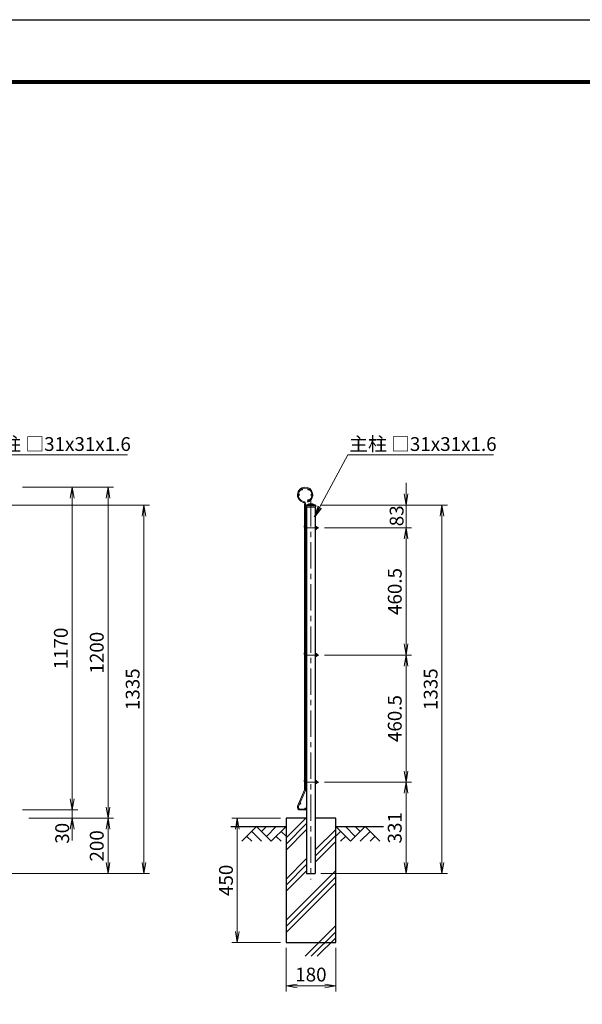
# Model space of a CAD drawing. Units: millimetres. Extents: x 0 to 8400, y 0 to 5940.
# Drawn here: x 3465 to 5502, y 2372 to 5940 of the extents above; entities that cross this region are included whole.
import ezdxf

# ---------------------------------------------------------------- set-up
doc = ezdxf.new("R2010")
doc.units = ezdxf.units.MM
doc.header["$LTSCALE"] = 3
doc.header["$MEASUREMENT"] = 0
doc.linetypes.add('CENTER', pattern=[50.8, 31.75, -6.35, 6.35, -6.35])
for name, color, linetype in [('D-BGD', 7, 'Continuous'), ('D-STR1', 1, 'Continuous'), ('D-STR4', 7, 'Continuous'), ('D-TTL', 2, 'Continuous')]:
    doc.layers.add(name, color=color, linetype=linetype)
for name, color, linetype, lineweight in [('D-BMK', 2, 'CENTER', 13), ('D-DCR-HCH', 7, 'Continuous', 13), ('D-STR-DIM', 7, 'Continuous', 13), ('D-STR-TXT', 7, 'Continuous', 13), ('D-STR2', 7, 'Continuous', 13), ('D-STR3', 3, 'Continuous', 13)]:
    doc.layers.add(name, color=color, linetype=linetype, lineweight=lineweight)
doc.styles.add('ゴシック', font='txt')
doc.dimstyles.new('STYLE', dxfattribs={"dimscale": 20, "dimtxt": 2.5, "dimasz": 2, "dimexe": 1, "dimexo": 1, "dimgap": 0.8, "dimtad": 1, "dimdsep": 46, "dimtxsty": 'ゴシック', "dimblk": 'OPEN', "dimcen": 1e-08, "dimclrd": 256, "dimclre": 256, "dimclrt": 256, "dimadec": 0, "dimazin": 2, "dimtfac": 1, "dimtmove": 2, "dimatfit": 3, "dimldrblk": 'OPEN', "dimfxl": 1, "dimtolj": 1, "dimtzin": 0, "dimlwd": -1, "dimlwe": -1, "dimarcsym": 0})

# ---------------------------------------------------------------- blocks, each defined once
blk = doc.blocks.new('_Open')
at = {"color": 0, "linetype": 'ByBlock', "lineweight": -2}
for p, q in [((-1, 0.167), (0, 0)), ((-1, -0.167), (0, 0)), ((0, 0), (-1, 0))]:
    blk.add_line(p, q, dxfattribs=at)
blk = doc.blocks.new('*D6')
at = {"layer": 'D-STR-DIM'}
for p, q in [((3475, 4246.4), (3675, 4246.4)), ((3655, 4206.4), (3655, 3116.4)), ((3475, 3076.4), (3675, 3076.4))]:
    blk.add_line(p, q, dxfattribs=at)
at = {"layer": 'Defpoints', "color": 0}
for p in [(3455, 4246.4), (3455, 3076.4), (3655, 3076.4)]:
    blk.add_point(p, dxfattribs=at)
at = {"layer": 'D-STR-DIM', "xscale": 40, "yscale": 40, "zscale": 40}
for p, rotation in [((3655, 4246.4), 90), ((3655, 3076.4), 270)]:
    blk.add_blockref('_Open', p, dxfattribs=dict(at, rotation=rotation))
at = {"layer": 'D-STR-DIM', "insert": (3614, 3661.4), "char_height": 50, "attachment_point": 5, "rotation": 90, "style": 'ゴシック'}
blk.add_mtext('\\A1;1170', dxfattribs=at)
blk = doc.blocks.new('*D7')
at = {"layer": 'D-STR-DIM'}
for p, q in [((3655, 3116.4), (3655, 3156.4)), ((3495, 3076.4), (3675, 3076.4)), ((3655, 3076.4), (3655, 3046.4)), ((3498.2, 3046.4), (3675, 3046.4)), ((3655, 3006.4), (3655, 2966.4))]:
    blk.add_line(p, q, dxfattribs=at)
at = {"layer": 'Defpoints', "color": 0}
for p in [(3475, 3076.4), (3478.2, 3046.4), (3655, 3046.4)]:
    blk.add_point(p, dxfattribs=at)
at = {"layer": 'D-STR-DIM', "xscale": 40, "yscale": 40, "zscale": 40}
for p, rotation in [((3655, 3076.4), 270), ((3655, 3046.4), 90)]:
    blk.add_blockref('_Open', p, dxfattribs=dict(at, rotation=rotation))
at = {"layer": 'D-STR-DIM', "insert": (3618.9, 2991.9), "char_height": 50, "attachment_point": 5, "rotation": 90, "style": 'ゴシック'}
blk.add_mtext('\\A1;30', dxfattribs=at)
blk = doc.blocks.new('*D8')
at = {"layer": 'D-STR-DIM'}
for p, q in [((3495, 4246.4), (3805, 4246.4)), ((3785, 4206.4), (3785, 3086.4)), ((3498.2, 3046.4), (3805, 3046.4))]:
    blk.add_line(p, q, dxfattribs=at)
at = {"layer": 'Defpoints', "color": 0}
for p in [(3475, 4246.4), (3478.2, 3046.4), (3785, 3046.4)]:
    blk.add_point(p, dxfattribs=at)
at = {"layer": 'D-STR-DIM', "xscale": 40, "yscale": 40, "zscale": 40}
for p, rotation in [((3785, 4246.4), 90), ((3785, 3046.4), 270)]:
    blk.add_blockref('_Open', p, dxfattribs=dict(at, rotation=rotation))
at = {"layer": 'D-STR-DIM', "insert": (3744, 3646.4), "char_height": 50, "attachment_point": 5, "rotation": 90, "style": 'ゴシック'}
blk.add_mtext('\\A1;1200', dxfattribs=at)
blk = doc.blocks.new('*D9')
at = {"layer": 'D-STR-DIM'}
for p, q in [((3498.2, 3046.4), (3805, 3046.4)), ((3785, 3006.4), (3785, 2886.4)), ((3235, 2846.4), (3805, 2846.4))]:
    blk.add_line(p, q, dxfattribs=at)
at = {"layer": 'Defpoints', "color": 0}
for p in [(3478.2, 3046.4), (3215, 2846.4), (3785, 2846.4)]:
    blk.add_point(p, dxfattribs=at)
at = {"layer": 'D-STR-DIM', "xscale": 40, "yscale": 40, "zscale": 40}
for p, rotation in [((3785, 3046.4), 90), ((3785, 2846.4), 270)]:
    blk.add_blockref('_Open', p, dxfattribs=dict(at, rotation=rotation))
at = {"layer": 'D-STR-DIM', "insert": (3744, 2946.4), "char_height": 50, "attachment_point": 5, "rotation": 90, "style": 'ゴシック'}
blk.add_mtext('\\A1;200', dxfattribs=at)
blk = doc.blocks.new('*D10')
at = {"layer": 'D-STR-DIM'}
for p, q in [((3236, 4181.4), (3935, 4181.4)), ((3915, 4141.4), (3915, 2886.4)), ((3235, 2846.4), (3935, 2846.4))]:
    blk.add_line(p, q, dxfattribs=at)
at = {"layer": 'Defpoints', "color": 0}
for p in [(3216, 4181.4), (3215, 2846.4), (3915, 2846.4)]:
    blk.add_point(p, dxfattribs=at)
at = {"layer": 'D-STR-DIM', "xscale": 40, "yscale": 40, "zscale": 40}
for p, rotation in [((3915, 4181.4), 90), ((3915, 2846.4), 270)]:
    blk.add_blockref('_Open', p, dxfattribs=dict(at, rotation=rotation))
at = {"layer": 'D-STR-DIM', "insert": (3874, 3513.9), "char_height": 50, "attachment_point": 5, "rotation": 90, "style": 'ゴシック'}
blk.add_mtext('\\A1;1335', dxfattribs=at)
blk = doc.blocks.new('*D14')
at = {"layer": 'D-STR-DIM'}
for p, q in [((4568.2, 3177.4), (4884.1, 3177.4)), ((4864.1, 2886.4), (4864.1, 3137.4)), ((4554.9, 2846.4), (4884.1, 2846.4))]:
    blk.add_line(p, q, dxfattribs=at)
at = {"layer": 'Defpoints', "color": 0}
for p in [(4548.2, 3177.4), (4864.1, 3177.4), (4534.9, 2846.4)]:
    blk.add_point(p, dxfattribs=at)
at = {"layer": 'D-STR-DIM', "xscale": 40, "yscale": 40, "zscale": 40}
for p, rotation in [((4864.1, 3177.4), 90), ((4864.1, 2846.4), 270)]:
    blk.add_blockref('_Open', p, dxfattribs=dict(at, rotation=rotation))
at = {"layer": 'D-STR-DIM', "insert": (4823.1, 3011.9), "char_height": 50, "attachment_point": 5, "rotation": 90, "style": 'ゴシック'}
blk.add_mtext('\\A1;331', dxfattribs=at)
blk = doc.blocks.new('*D15')
at = {"layer": 'D-STR-DIM'}
for p, q in [((4864.1, 4221.4), (4864.1, 4261.4)), ((4555.9, 4181.4), (4884.1, 4181.4)), ((4864.1, 4098.4), (4864.1, 4181.4)), ((4568.2, 4098.4), (4884.1, 4098.4)), ((4864.1, 4058.4), (4864.1, 4018.4))]:
    blk.add_line(p, q, dxfattribs=at)
at = {"layer": 'Defpoints', "color": 0}
for p in [(4535.9, 4181.4), (4864.1, 4181.4), (4548.2, 4098.4)]:
    blk.add_point(p, dxfattribs=at)
at = {"layer": 'D-STR-DIM', "xscale": 40, "yscale": 40, "zscale": 40}
for p, rotation in [((4864.1, 4181.4), 270), ((4864.1, 4098.4), 90)]:
    blk.add_blockref('_Open', p, dxfattribs=dict(at, rotation=rotation))
at = {"layer": 'D-STR-DIM', "insert": (4829.8, 4142.3), "char_height": 50, "attachment_point": 5, "rotation": 90, "style": 'ゴシック'}
blk.add_mtext('\\A1;83', dxfattribs=at)
blk = doc.blocks.new('*D16')
at = {"layer": 'D-STR-DIM'}
for p, q in [((4555.9, 4181.4), (5014.1, 4181.4)), ((4994.1, 4141.4), (4994.1, 2886.4)), ((4554.9, 2846.4), (5014.1, 2846.4))]:
    blk.add_line(p, q, dxfattribs=at)
at = {"layer": 'Defpoints', "color": 0}
for p in [(4535.9, 4181.4), (4534.9, 2846.4), (4994.1, 2846.4)]:
    blk.add_point(p, dxfattribs=at)
at = {"layer": 'D-STR-DIM', "xscale": 40, "yscale": 40, "zscale": 40}
for p, rotation in [((4994.1, 4181.4), 90), ((4994.1, 2846.4), 270)]:
    blk.add_blockref('_Open', p, dxfattribs=dict(at, rotation=rotation))
at = {"layer": 'D-STR-DIM', "insert": (4953.1, 3513.9), "char_height": 50, "attachment_point": 5, "rotation": 90, "style": 'ゴシック'}
blk.add_mtext('\\A1;1335', dxfattribs=at)
blk = doc.blocks.new('*D17')
at = {"layer": 'D-STR-DIM'}
for p, q in [((4568.2, 4098.4), (4884.1, 4098.4)), ((4864.1, 4058.4), (4864.1, 3677.9)), ((4568.2, 3637.9), (4884.1, 3637.9))]:
    blk.add_line(p, q, dxfattribs=at)
at = {"layer": 'Defpoints', "color": 0}
for p in [(4548.2, 4098.4), (4548.2, 3637.9), (4864.1, 3637.9)]:
    blk.add_point(p, dxfattribs=at)
at = {"layer": 'D-STR-DIM', "xscale": 40, "yscale": 40, "zscale": 40}
for p, rotation in [((4864.1, 4098.4), 90), ((4864.1, 3637.9), 270)]:
    blk.add_blockref('_Open', p, dxfattribs=dict(at, rotation=rotation))
at = {"layer": 'D-STR-DIM', "insert": (4823.1, 3868.1), "char_height": 50, "attachment_point": 5, "rotation": 90, "style": 'ゴシック'}
blk.add_mtext('\\A1;460.5', dxfattribs=at)
blk = doc.blocks.new('*D18')
at = {"layer": 'D-STR-DIM'}
for p, q in [((4568.2, 3637.9), (4884.1, 3637.9)), ((4864.1, 3597.9), (4864.1, 3217.4)), ((4568.2, 3177.4), (4884.1, 3177.4))]:
    blk.add_line(p, q, dxfattribs=at)
at = {"layer": 'Defpoints', "color": 0}
for p in [(4548.2, 3637.9), (4548.2, 3177.4), (4864.1, 3177.4)]:
    blk.add_point(p, dxfattribs=at)
at = {"layer": 'D-STR-DIM', "xscale": 40, "yscale": 40, "zscale": 40}
for p, rotation in [((4864.1, 3637.9), 90), ((4864.1, 3177.4), 270)]:
    blk.add_blockref('_Open', p, dxfattribs=dict(at, rotation=rotation))
at = {"layer": 'D-STR-DIM', "insert": (4823.1, 3407.6), "char_height": 50, "attachment_point": 5, "rotation": 90, "style": 'ゴシック'}
blk.add_mtext('\\A1;460.5', dxfattribs=at)
blk = doc.blocks.new('*D23')
at = {"layer": 'D-STR-DIM'}
for p, q in [((4429.4, 2576.4), (4429.4, 2419.1)), ((4609.4, 2576.4), (4609.4, 2419.1)), ((4469.4, 2439.1), (4569.4, 2439.1))]:
    blk.add_line(p, q, dxfattribs=at)
at = {"layer": 'Defpoints', "color": 0}
for p in [(4429.4, 2596.4), (4609.4, 2596.4), (4609.4, 2439.1)]:
    blk.add_point(p, dxfattribs=at)
at = {"layer": 'D-STR-DIM', "xscale": 40, "yscale": 40, "zscale": 40, "rotation": 180}
blk.add_blockref('_Open', (4429.4, 2439.1), dxfattribs=at)
at = {"layer": 'D-STR-DIM', "xscale": 40, "yscale": 40, "zscale": 40}
blk.add_blockref('_Open', (4609.4, 2439.1), dxfattribs=at)
at = {"layer": 'D-STR-DIM', "insert": (4519.4, 2480.1), "char_height": 50, "attachment_point": 5, "style": 'ゴシック'}
blk.add_mtext('\\A1;180', dxfattribs=at)
blk = doc.blocks.new('*D24')
at = {"layer": 'D-STR-DIM'}
for p, q in [((4409.4, 3046.4), (4233, 3046.4)), ((4253, 3006.4), (4253, 2636.4)), ((4409.4, 2596.4), (4233, 2596.4))]:
    blk.add_line(p, q, dxfattribs=at)
at = {"layer": 'Defpoints', "color": 0}
for p in [(4429.4, 3046.4), (4253, 2596.4), (4429.4, 2596.4)]:
    blk.add_point(p, dxfattribs=at)
at = {"layer": 'D-STR-DIM', "xscale": 40, "yscale": 40, "zscale": 40}
for p, rotation in [((4253, 3046.4), 90), ((4253, 2596.4), 270)]:
    blk.add_blockref('_Open', p, dxfattribs=dict(at, rotation=rotation))
at = {"layer": 'D-STR-DIM', "insert": (4212, 2821.4), "char_height": 50, "attachment_point": 5, "rotation": 90, "style": 'ゴシック'}
blk.add_mtext('\\A1;450', dxfattribs=at)

msp = doc.modelspace()

# ---------------------------------------------------------------- linework, layer by layer
at = {"layer": 'D-BGD'}
for p, q in [((4229.367, 3016.376), (4429.367, 3016.376)), ((4609.367, 3016.376), (4781.904, 3016.376))]:
    msp.add_line(p, q, dxfattribs=at)
at = {"layer": 'D-BMK'}
for p, q in [((4519.367, 4198.878), (4519.367, 2824.623)), ((4502.467, 4098.376), (4548.198, 4098.376)), ((4502.467, 3637.876), (4548.198, 3637.876)), ((4502.467, 3177.376), (4548.198, 3177.376))]:
    msp.add_line(p, q, dxfattribs=at)
at = {"layer": 'D-DCR-HCH'}
for p, q in [((4429.367, 2975.17), (4500.572, 3046.376)), ((4322.942, 3016.376), (4269.73, 2963.164)), ((4305.205, 2998.638), (4340.843, 2963.164)), ((4322.942, 3016.376), (4376.155, 2963.164)), ((4340.68, 2998.638), (4358.417, 3016.376)), ((4358.417, 2980.901), (4393.892, 3016.376)), ((4376.155, 2963.164), (4429.367, 3016.376)), ((4411.629, 2998.638), (4429.367, 2980.982)), ((4429.367, 2953.073), (4503.867, 3027.573)), ((4429.367, 2930.976), (4503.867, 3005.476)), ((4534.867, 2931.47), (4609.367, 3005.97)), ((4662.579, 2963.164), (4609.367, 3016.376)), ((4627.104, 2998.638), (4609.367, 2980.982)), ((4680.316, 2980.901), (4644.841, 3016.376)), ((4715.791, 3016.376), (4662.579, 2963.164)), ((4698.146, 2998.546), (4680.316, 3016.376)), ((4733.528, 2998.638), (4697.89, 2963.164)), ((4715.791, 3016.376), (4769.003, 2963.164)), ((4287.468, 2980.901), (4305.287, 2963.164)), ((4393.892, 2980.901), (4411.711, 2963.164)), ((4534.867, 2909.373), (4609.367, 2983.873)), ((4534.867, 2887.276), (4609.367, 2961.776)), ((4644.841, 2980.901), (4627.023, 2963.164)), ((4751.265, 2980.901), (4733.447, 2963.164)), ((4429.367, 2825.97), (4503.867, 2900.47)), ((4429.367, 2803.873), (4503.867, 2878.373)), ((4429.367, 2676.77), (4609.367, 2856.77)), ((4429.367, 2781.776), (4503.867, 2856.276)), ((4429.367, 2654.673), (4609.367, 2834.673)), ((4429.367, 2632.576), (4609.367, 2812.576)), ((4498.172, 2546.376), (4609.367, 2657.57)), ((4520.269, 2546.376), (4609.367, 2635.473)), ((4542.367, 2546.376), (4609.367, 2613.376))]:
    msp.add_line(p, q, dxfattribs=at)
at = {"layer": 'D-STR1'}
for p, q in [((4502.867, 4181.376), (4513.367, 4185.376)), ((4502.867, 4181.376), (4535.867, 4181.376)), ((4502.867, 4181.376), (4502.867, 4174.376)), ((4502.867, 4174.376), (4535.867, 4174.376)), ((4503.867, 4174.376), (4503.867, 2846.376)), ((4513.367, 4185.376), (4525.367, 4185.376)), ((4525.367, 4185.376), (4535.867, 4181.376)), ((4534.867, 4174.376), (4534.867, 2846.376)), ((4535.867, 4181.376), (4535.867, 4174.376)), ((4503.867, 2846.376), (4534.867, 2846.376))]:
    msp.add_line(p, q, dxfattribs=at)
at = {"layer": 'D-STR2'}
for p, q in [((4496.667, 4184.967), (4496.667, 4102.375)), ((4500.267, 4184.967), (4500.267, 4102.375)), ((4507.31, 4195.634), (4508.615, 4192.279)), ((4496.667, 4102.375), (4496.667, 3181.375)), ((4500.267, 4102.375), (4500.267, 3181.375)), ((4496.667, 3151.435), (4496.667, 3181.375)), ((4500.267, 3151.435), (4500.267, 3181.375)), ((4471.261, 3090.282), (4496.158, 3148.934)), ((4474.575, 3088.876), (4499.472, 3147.528)), ((4502.267, 3079.975), (4480.467, 3079.975)), ((4502.267, 3076.375), (4480.467, 3076.375)), ((4502.267, 3079.975), (4502.267, 3076.375))]:
    msp.add_line(p, q, dxfattribs=at)
for centre in [(4475.867, 4218.375), (4487.167, 4237.947), (4509.767, 4237.947), (4521.067, 4218.375), (4509.767, 4198.803), (4502.067, 4102.375), (4502.067, 3948.375), (4502.067, 3794.875), (4502.067, 3641.875), (4502.067, 3612.075), (4502.067, 3468.075), (4502.067, 3324.575), (4502.067, 3181.375), (4480.998, 3099.401), (4498.767, 3081.775)]:
    msp.add_circle(centre, 1.8, dxfattribs=at)
for centre, radius, start, end in [((4498.467, 4218.375), 28, 291.25, 256.20952), ((4498.467, 4218.375), 24.4, 291.25, 256.20952), ((4490.267, 4184.967), 6.4, 0, 76.20952), ((4490.267, 4184.967), 10, 0, 76.20952), ((4490.267, 3151.435), 6.4, 337, 0), ((4490.267, 3151.435), 10, 337, 0), ((4480.467, 3086.375), 10, 157, 270), ((4480.467, 3086.375), 6.4, 157, 270)]:
    msp.add_arc(centre, radius, start, end, dxfattribs=at)
at = {"layer": 'D-STR3'}
for p, q in [((4496.237, 4108.27), (4496.667, 4108.84)), ((4503.367, 4109.09), (4500.267, 4111.426)), ((4500.39, 4105.14), (4503.367, 4109.09)), ((4539.004, 4103.901), (4534.867, 4103.901)), ((4534.867, 4103.901), (4534.867, 4092.851)), ((4502.467, 4100.976), (4503.867, 4100.976)), ((4502.467, 4095.776), (4503.867, 4095.776)), ((4539.004, 4101.138), (4534.867, 4101.138)), ((4539.004, 4095.613), (4534.867, 4095.613)), ((4539.004, 4092.851), (4534.867, 4092.851)), ((4539.504, 4102.534), (4539.504, 4094.036)), ((4539.504, 4100.976), (4543.506, 4100.976)), ((4539.504, 4095.776), (4543.506, 4095.776)), ((4543.506, 4100.976), (4543.506, 4095.776)), ((4496.237, 3647.77), (4496.667, 3648.34)), ((4503.367, 3648.59), (4500.267, 3650.926)), ((4500.39, 3644.64), (4503.367, 3648.59)), ((4502.467, 3640.476), (4503.867, 3640.476)), ((4539.004, 3643.401), (4534.867, 3643.401)), ((4534.867, 3643.401), (4534.867, 3632.351)), ((4539.004, 3640.638), (4534.867, 3640.638)), ((4539.504, 3642.034), (4539.504, 3633.536)), ((4539.504, 3640.476), (4543.506, 3640.476)), ((4543.506, 3640.476), (4543.506, 3635.276)), ((4502.467, 3635.276), (4503.867, 3635.276)), ((4539.004, 3635.113), (4534.867, 3635.113)), ((4539.004, 3632.351), (4534.867, 3632.351)), ((4539.504, 3635.276), (4543.506, 3635.276)), ((4496.237, 3187.27), (4496.667, 3187.84)), ((4503.367, 3188.09), (4500.267, 3190.426)), ((4500.39, 3184.14), (4503.367, 3188.09)), ((4502.467, 3179.976), (4503.867, 3179.976)), ((4534.867, 3182.901), (4534.867, 3171.851)), ((4539.004, 3182.901), (4534.867, 3182.901)), ((4539.004, 3180.138), (4534.867, 3180.138)), ((4539.504, 3181.534), (4539.504, 3173.036)), ((4539.504, 3179.976), (4543.506, 3179.976)), ((4543.506, 3179.976), (4543.506, 3174.776)), ((4502.467, 3174.776), (4503.867, 3174.776)), ((4539.004, 3174.613), (4534.867, 3174.613)), ((4539.004, 3171.851), (4534.867, 3171.851)), ((4539.504, 3174.776), (4543.506, 3174.776))]:
    msp.add_line(p, q, dxfattribs=at)
for centre, radius, start, end in [((4502.467, 4103.576), 7.8, 143, 221.961563), ((4502.467, 4103.576), 2.6, 143, 147.796998), ((4537.346, 4102.519), 2.158, 320.196678, 39.803322), ((4502.467, 4103.576), 2.6, 212.203002, 270), ((4502.467, 4103.576), 7.8, 253.617103, 270), ((4534.843, 4095.593), 0.0313, 40.87793, 319.12207), ((4531.622, 4098.376), 7.881, 339.481579, 20.518421), ((4537.384, 4094.232), 2.128, 319.537588, 40.462412), ((4540.467, 4098.376), 4, 319.458398, 40.541602), ((4502.467, 3643.076), 7.8, 143, 221.961563), ((4502.467, 3643.076), 2.6, 143, 147.796998), ((4502.467, 3643.076), 2.6, 212.203002, 270), ((4537.346, 3642.019), 2.158, 320.196678, 39.803322), ((4531.622, 3637.876), 7.881, 339.481579, 20.518421), ((4540.467, 3637.876), 4, 319.458398, 40.541602), ((4502.467, 3643.076), 7.8, 253.617103, 270), ((4534.843, 3635.093), 0.0313, 40.87793, 319.12207), ((4537.384, 3633.732), 2.128, 319.537588, 40.462412), ((4502.467, 3182.576), 7.8, 143, 221.961563), ((4502.467, 3182.576), 2.6, 143, 147.796998), ((4502.467, 3182.576), 2.6, 212.203002, 270), ((4537.346, 3181.519), 2.158, 320.196678, 39.803322), ((4531.622, 3177.376), 7.881, 339.481579, 20.518421), ((4540.467, 3177.376), 4, 319.458398, 40.541602), ((4502.467, 3182.576), 7.8, 253.617103, 270), ((4534.843, 3174.593), 0.0313, 40.87793, 319.12207), ((4537.384, 3173.232), 2.128, 319.537588, 40.462412)]:
    msp.add_arc(centre, radius, start, end, dxfattribs=at)
at = {"layer": 'D-STR4'}
for p, q in [((4503.867, 3046.376), (4429.367, 3046.376)), ((4429.367, 3046.376), (4429.367, 2596.376)), ((4609.367, 3046.376), (4534.867, 3046.376)), ((4609.367, 2596.376), (4609.367, 3046.376)), ((4429.367, 2596.376), (4609.367, 2596.376))]:
    msp.add_line(p, q, dxfattribs=at)
at = {"layer": 'D-TTL'}
msp.add_lwpolyline([(0, 5940), (8400, 5940), (8400, 0), (0, 0)], close=True, dxfattribs=at)
at = {"layer": 'D-TTL', "color": 7}
for points in [[(270, 5720), (8130, 5720), (8130, 220), (270, 220)], [(272.5, 5717.5), (8127.5, 5717.5), (8127.5, 222.5), (272.5, 222.5)], [(275, 5715), (8125, 5715), (8125, 225), (275, 225)], [(277.5, 5712.5), (8122.5, 5712.5), (8122.5, 227.5), (277.5, 227.5)], [(280, 5710), (8120, 5710), (8120, 230), (280, 230)]]:
    msp.add_lwpolyline(points, close=True, dxfattribs=at)

# ---------------------------------------------------------------- texts
at = {"layer": 'D-STR-TXT', "style": 'ゴシック'}
for p in [(3333.546, 4377.398), (4657.939, 4377.398)]:
    msp.add_text('主柱 □31x31x1.6', height=50, dxfattribs=at).set_placement(p)

# ---------------------------------------------------------------- dimensions: what is measured, and where the dimension line sits
at = {"layer": 'D-STR-DIM'}
for base, p1, p2, picture, middle in [((3655.011, 3076.375), (3455.012, 4246.375), (3455.012, 3076.375), '*D6', (3614.011, 3661.375)), ((3785.011, 3046.376), (3475.012, 4246.375), (3478.24, 3046.376), '*D8', (3744.011, 3646.375)), ((3915.011, 2846.376), (3216.046, 4181.376), (3215.046, 2846.376), '*D10', (3874.011, 3513.876)), ((4994.061, 2846.376), (4535.867, 4181.376), (4534.867, 2846.376), '*D16', (4953.061, 3513.876)), ((4864.061, 3637.876), (4548.198, 4098.376), (4548.198, 3637.876), '*D17', (4823.061, 3868.126)), ((4864.061, 3177.376), (4548.198, 3637.876), (4548.198, 3177.376), '*D18', (4823.061, 3407.626)), ((4864.061, 3177.376), (4534.867, 2846.376), (4548.198, 3177.376), '*D14', (4823.061, 3011.876)), ((3785.011, 2846.376), (3478.24, 3046.376), (3215.046, 2846.376), '*D9', (3744.011, 2946.376)), ((4252.973, 2596.376), (4429.367, 3046.376), (4429.367, 2596.376), '*D24', (4211.973, 2821.376))]:
    dim = msp.add_linear_dim(base=base, p1=p1, p2=p2, angle=90, dimstyle='STYLE', dxfattribs=at)
    dim.commit()
    dim.dimension.update_dxf_attribs({"geometry": picture, "text_midpoint": middle})
for base, p1, p2, picture, middle in [((4864.061, 4181.376), (4548.198, 4098.376), (4535.867, 4181.376), '*D15', (4829.807, 4142.296)), ((3655.011, 3046.376), (3475.012, 3076.375), (3478.24, 3046.376), '*D7', (3618.888, 2991.916))]:
    dim = msp.add_linear_dim(base=base, p1=p1, p2=p2, angle=90, dimstyle='STYLE', dxfattribs=at)
    dim.commit()
    dim.dimension.update_dxf_attribs({"geometry": picture, "text_midpoint": middle, "dimtype": 160})
dim = msp.add_linear_dim(base=(4609.367, 2439.06), p1=(4429.367, 2596.376), p2=(4609.367, 2596.376), dimstyle='STYLE', dxfattribs=at)
dim.commit()
dim.dimension.update_dxf_attribs({"geometry": '*D23', "text_midpoint": (4519.367, 2480.06)})

# ---------------------------------------------------------------- leaders
at = {"layer": 'D-STR-TXT'}
for points in [[(3207.969, 4138.484), (3328.701, 4363.887), (3855.939, 4363.887)], [(4532.361, 4138.484), (4653.093, 4363.887), (5180.331, 4363.887)]]:
    msp.add_leader(points, dimstyle='STYLE', override={"dimgap": 0.8, "dimtad": 1}, dxfattribs=at)

doc.saveas('drawing.dxf')
